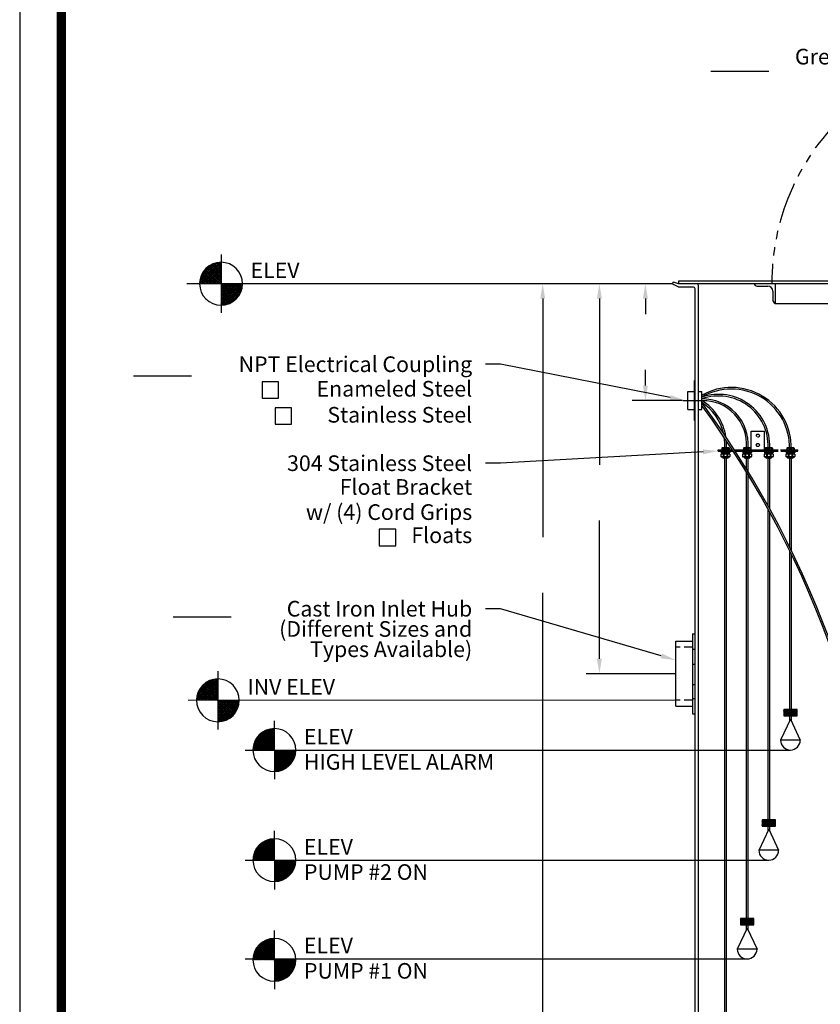
# Model space of a CAD drawing. Extents: x 254 to 550, y 144 to 528.
# Drawn here: x 254 to 374, y 225 to 373 of the extents above; entities that cross this region are included whole.
import ezdxf
from ezdxf.enums import TextEntityAlignment as Align

# ---------------------------------------------------------------- set-up
doc = ezdxf.new("R2010")
doc.units = 0
doc.header["$LTSCALE"] = 5
doc.header["$MEASUREMENT"] = 0
for name, pattern in [('CENTER', [2, 1.25, -0.25, 0.25, -0.25]), ('HIDDEN', [0.375, 0.25, -0.125]), ('PHANTOM', [2.5, 1.25, -0.25, 0.25, -0.25, 0.25, -0.25])]:
    doc.linetypes.add(name, pattern=pattern)
doc.layers.get('0').update_dxf_attribs({"linetype": 'CONTINUOUS'})
for name, color, linetype in [('BORDER', 5, 'CONTINUOUS'), ('CENTER', 3, 'CENTER'), ('DIM', 6, 'CONTINUOUS'), ('ELEV', 3, 'CONTINUOUS'), ('HATCH', 4, 'CONTINUOUS'), ('HIDDEN', 1, 'HIDDEN'), ('LIMITS', 7, 'CONTINUOUS'), ('OBJECT', 2, 'CONTINUOUS')]:
    doc.layers.add(name, color=color, linetype=linetype)
doc.styles.add('ROMAND', font='romand', dxfattribs={"height": 2.35})
doc.styles.add('ROMANS', font='romans', dxfattribs={"height": 1.5})

# ---------------------------------------------------------------- blocks, each defined once
blk = doc.blocks.new('*X2')
at = {"color": 0}
for p, q in [((164.177907, 97.267928), (165.040122, 98.130143)), ((164.177907, 97.356316), (164.951734, 98.130143)), ((164.177907, 97.444705), (164.863346, 98.130143)), ((164.177907, 97.533093), (164.774957, 98.130143)), ((164.177907, 97.621481), (164.686569, 98.130143)), ((164.177907, 97.70987), (164.598181, 98.130143)), ((164.177907, 97.798258), (164.509792, 98.130143)), ((164.177907, 97.886646), (164.421404, 98.130143)), ((164.177907, 97.975035), (164.333016, 98.130143)), ((164.177907, 98.063423), (164.244627, 98.130143)), ((165.054364, 97.193864), (164.177907, 98.07032)), ((164.965975, 97.193864), (164.177907, 97.981932)), ((164.877587, 97.193864), (164.177907, 97.893544)), ((164.789199, 97.193864), (164.177907, 97.805155)), ((164.70081, 97.193864), (164.177907, 97.716767)), ((164.192231, 97.193864), (165.128511, 98.130143)), ((165.142752, 97.193864), (164.206473, 98.130143)), ((164.28062, 97.193864), (165.216899, 98.130143)), ((165.23114, 97.193864), (164.294861, 98.130143)), ((164.369008, 97.193864), (165.305287, 98.130143)), ((165.319529, 97.193864), (164.383249, 98.130143)), ((164.457396, 97.193864), (165.393676, 98.130143)), ((165.407917, 97.193864), (164.471638, 98.130143)), ((164.545785, 97.193864), (165.482064, 98.130143)), ((165.496305, 97.193864), (164.560026, 98.130143)), ((164.634173, 97.193864), (165.570452, 98.130143)), ((165.584694, 97.193864), (164.648414, 98.130143)), ((164.722561, 97.193864), (165.658841, 98.130143)), ((165.673082, 97.193864), (164.736803, 98.130143)), ((164.81095, 97.193864), (165.747229, 98.130143)), ((165.76147, 97.193864), (164.825191, 98.130143)), ((164.899338, 97.193864), (165.835617, 98.130143)), ((165.849859, 97.193864), (164.913579, 98.130143)), ((164.987727, 97.193864), (165.924006, 98.130143)), ((165.938247, 97.193864), (165.001968, 98.130143)), ((165.076115, 97.193864), (166.012394, 98.130143)), ((166.026635, 97.193864), (165.090356, 98.130143)), ((165.164503, 97.193864), (166.100783, 98.130143)), ((166.115024, 97.193864), (165.178744, 98.130143)), ((165.252892, 97.193864), (166.177907, 98.118879)), ((166.177907, 97.219369), (165.267133, 98.130143)), ((165.34128, 97.193864), (166.177907, 98.030491)), ((166.177907, 97.307757), (165.355521, 98.130143)), ((165.429668, 97.193864), (166.177907, 97.942103)), ((166.177907, 97.396146), (165.443909, 98.130143)), ((165.518057, 97.193864), (166.177907, 97.853714)), ((166.177907, 97.484534), (165.532298, 98.130143)), ((165.606445, 97.193864), (166.177907, 97.765326)), ((166.177907, 97.572922), (165.620686, 98.130143)), ((165.694833, 97.193864), (166.177907, 97.676938)), ((166.177907, 97.661311), (165.709075, 98.130143)), ((166.177907, 97.749699), (165.797463, 98.130143)), ((166.177907, 97.838087), (165.885851, 98.130143)), ((166.177907, 97.926476), (165.97424, 98.130143)), ((166.177907, 98.014864), (166.062628, 98.130143)), ((166.177907, 98.103252), (166.151016, 98.130143)), ((164.612422, 97.193864), (164.177907, 97.628379)), ((164.524033, 97.193864), (164.177907, 97.53999)), ((164.435645, 97.193864), (164.177907, 97.451602)), ((164.347257, 97.193864), (164.177907, 97.363214)), ((164.258868, 97.193864), (164.177907, 97.274825)), ((165.783222, 97.193864), (166.177907, 97.588549)), ((165.87161, 97.193864), (166.177907, 97.500161)), ((165.959998, 97.193864), (166.177907, 97.411773)), ((166.048387, 97.193864), (166.177907, 97.323384)), ((166.136775, 97.193864), (166.177907, 97.234996))]:
    blk.add_line(p, q, dxfattribs=at)
blk = doc.blocks.new('*X3')
at = {"color": 0}
for p, q in [((113.244857, 72.762994), (115.254532, 74.772669)), ((113.244857, 72.939771), (115.077756, 74.772669)), ((113.244857, 73.116547), (114.900979, 74.772669)), ((113.244857, 73.293324), (114.724202, 74.772669)), ((113.244857, 73.470101), (114.547426, 74.772669)), ((113.244857, 73.646878), (114.370649, 74.772669)), ((113.244857, 73.823654), (114.193872, 74.772669)), ((113.244857, 74.000431), (114.017096, 74.772669)), ((113.244857, 74.177208), (113.840319, 74.772669)), ((113.244857, 74.353984), (113.663542, 74.772669)), ((113.244857, 74.530761), (113.486765, 74.772669)), ((113.244857, 74.707538), (113.309989, 74.772669)), ((114.648834, 73.264794), (113.244857, 74.66877)), ((114.554597, 73.182254), (113.244857, 74.491993)), ((114.454916, 73.105157), (113.244857, 74.315216)), ((114.349663, 73.033634), (113.244857, 74.13844)), ((114.238635, 72.967885), (113.244857, 73.961663)), ((114.737693, 73.352711), (113.317735, 74.772669)), ((113.375131, 72.716491), (115.301035, 74.642395)), ((114.821179, 73.446001), (113.494511, 74.772669)), ((113.574294, 72.738877), (115.278649, 74.443233)), ((114.899238, 73.544719), (113.671288, 74.772669)), ((113.801058, 72.788865), (115.228661, 74.216468)), ((114.971752, 73.648982), (113.848065, 74.772669)), ((115.038532, 73.758978), (114.024841, 74.772669)), ((114.076757, 72.887787), (115.12974, 73.94077)), ((115.099309, 73.874979), (114.201618, 74.772669)), ((115.153711, 73.997353), (114.378395, 74.772669)), ((115.20124, 74.126601), (114.555172, 74.772669)), ((115.241223, 74.263394), (114.731948, 74.772669)), ((115.272745, 74.408649), (114.908725, 74.772669)), ((115.294527, 74.563644), (115.085502, 74.772669)), ((115.304721, 74.730227), (115.262278, 74.772669)), ((114.121546, 72.908197), (113.244857, 73.784886)), ((113.998006, 72.854961), (113.244857, 73.60811)), ((113.867489, 72.808702), (113.244857, 73.431333)), ((113.729285, 72.770129), (113.244857, 73.254556)), ((113.582426, 72.740211), (113.244857, 73.07778)), ((114.520614, 73.154867), (114.862659, 73.496913)), ((113.425552, 72.720308), (113.244857, 72.901003)), ((113.256681, 72.712403), (113.244857, 72.724226))]:
    blk.add_line(p, q, dxfattribs=at)
blk = doc.blocks.new('*X4')
at = {"color": 0}
for p, q in [((111.188668, 74.772669), (113.244857, 76.828858)), ((111.192487, 74.953265), (113.064262, 76.825039)), ((111.221021, 75.158575), (112.858952, 76.796506)), ((111.280853, 75.395184), (112.622343, 76.736674)), ((113.244857, 76.082983), (112.598789, 76.729052)), ((113.244857, 76.25976), (112.735582, 76.769035)), ((113.244857, 76.436537), (112.880837, 76.800557)), ((113.244857, 76.613313), (113.035832, 76.822339)), ((113.244857, 76.79009), (113.202415, 76.832532)), ((111.365445, 74.772669), (113.244857, 76.652081)), ((111.401183, 75.692291), (112.325236, 76.616343)), ((112.433851, 74.772669), (111.440074, 75.766447)), ((112.610628, 74.772669), (111.505822, 75.877475)), ((111.542222, 74.772669), (113.244857, 76.475305)), ((112.787405, 74.772669), (111.577346, 75.982728)), ((112.964181, 74.772669), (111.654442, 76.082409)), ((111.718998, 74.772669), (113.244857, 76.298528)), ((113.140958, 74.772669), (111.736982, 76.176645)), ((113.244857, 74.845547), (111.824899, 76.265505)), ((111.895775, 74.772669), (113.244857, 76.121751)), ((113.244857, 75.022323), (111.918189, 76.348991)), ((113.244857, 75.1991), (112.016907, 76.42705)), ((112.072552, 74.772669), (113.244857, 75.944975)), ((113.244857, 75.375877), (112.12117, 76.499564)), ((113.244857, 75.552653), (112.231167, 76.566344)), ((112.249329, 74.772669), (113.244857, 75.768198)), ((113.244857, 75.72943), (112.347167, 76.627121)), ((113.244857, 75.906207), (112.469541, 76.681523)), ((111.373191, 74.772669), (111.192496, 74.953364)), ((111.549968, 74.772669), (111.212399, 75.110238)), ((111.726744, 74.772669), (111.242317, 75.257097)), ((111.903521, 74.772669), (111.28089, 75.3953)), ((112.080298, 74.772669), (111.327149, 75.525818)), ((112.257074, 74.772669), (111.380386, 75.649358)), ((112.426105, 74.772669), (113.244857, 75.591421)), ((112.602882, 74.772669), (113.244857, 75.414644)), ((112.779659, 74.772669), (113.244857, 75.237868)), ((112.956435, 74.772669), (113.244857, 75.061091)), ((113.133212, 74.772669), (113.244857, 74.884314)), ((111.196414, 74.772669), (111.184591, 74.784493))]:
    blk.add_line(p, q, dxfattribs=at)
blk = doc.blocks.new('*X1')
at = {"color": 0}
for p, q in [((109.451993, 92.083683), (112.177812, 94.809502)), ((109.456472, 92.220744), (112.040751, 94.805023)), ((109.468674, 92.365529), (111.895966, 94.792821)), ((109.490214, 92.519651), (111.741844, 94.771281)), ((109.523486, 92.685505), (111.57599, 94.738009)), ((109.563409, 92.062516), (112.198979, 94.698086)), ((112.198979, 93.966842), (111.458045, 94.707776)), ((112.198979, 94.099425), (111.563365, 94.735038)), ((112.198979, 94.232007), (111.672353, 94.758633)), ((112.198979, 94.36459), (111.78531, 94.778259)), ((112.198979, 94.497172), (111.902602, 94.793549)), ((112.198979, 94.629755), (112.024685, 94.804049)), ((112.198979, 94.762337), (112.152132, 94.809184)), ((109.572327, 92.86693), (111.394566, 94.689168)), ((109.64366, 93.070845), (111.19065, 94.617835)), ((109.695992, 92.062516), (112.198979, 94.565503)), ((109.752816, 93.312584), (110.948911, 94.508679)), ((109.828574, 92.062516), (112.198979, 94.432921)), ((111.319072, 92.062516), (109.867034, 93.514554)), ((111.451654, 92.062516), (109.919125, 93.595045)), ((109.955576, 93.647926), (110.613569, 94.305919)), ((109.961157, 92.062516), (112.198979, 94.300338)), ((111.584237, 92.062516), (109.973611, 93.673142)), ((111.716819, 92.062516), (110.030447, 93.748888)), ((111.849402, 92.062516), (110.0896, 93.822318)), ((110.093739, 92.062516), (112.198979, 94.167756)), ((111.981984, 92.062516), (110.151044, 93.893457)), ((112.114567, 92.062516), (110.214761, 93.962322)), ((110.226322, 92.062516), (112.198979, 94.035173)), ((112.198979, 92.110687), (110.280743, 94.028922)), ((112.198979, 92.243269), (110.348989, 94.093259)), ((110.358904, 92.062516), (112.198979, 93.902591)), ((112.198979, 92.375852), (110.419505, 94.155326)), ((110.491487, 92.062516), (112.198979, 93.770008)), ((112.198979, 92.508434), (110.492306, 94.215107)), ((112.198979, 92.641017), (110.567416, 94.27258)), ((110.624069, 92.062516), (112.198979, 93.637426)), ((112.198979, 92.773599), (110.644866, 94.327712)), ((112.198979, 92.906182), (110.724698, 94.380463)), ((110.756652, 92.062516), (112.198979, 93.504843)), ((112.198979, 93.038764), (110.806963, 94.43078)), ((112.198979, 93.171347), (110.891725, 94.478601)), ((112.198979, 93.303929), (110.979057, 94.523851)), ((112.198979, 93.436512), (111.06905, 94.566441)), ((112.198979, 93.569095), (111.161808, 94.606265)), ((112.198979, 93.701677), (111.257458, 94.643198)), ((112.198979, 93.83426), (111.356145, 94.677093)), ((109.595499, 92.062516), (109.455482, 92.202533)), ((109.728081, 92.062516), (109.464578, 92.326019)), ((109.860664, 92.062516), (109.478609, 92.444571)), ((109.993246, 92.062516), (109.497089, 92.558673)), ((110.125829, 92.062516), (109.519631, 92.668714)), ((110.258412, 92.062516), (109.545918, 92.77501)), ((110.390994, 92.062516), (109.575688, 92.877822)), ((110.523577, 92.062516), (109.608723, 92.977369)), ((110.656159, 92.062516), (109.644842, 93.073834)), ((110.788742, 92.062516), (109.683889, 93.167369)), ((110.921324, 92.062516), (109.725734, 93.258107)), ((111.053907, 92.062516), (109.770266, 93.346157)), ((111.186489, 92.062516), (109.817392, 93.431613)), ((110.889234, 92.062516), (112.198979, 93.372261)), ((111.021817, 92.062516), (112.198979, 93.239678)), ((111.154399, 92.062516), (112.198979, 93.107096)), ((111.286982, 92.062516), (112.198979, 92.974513)), ((111.419564, 92.062516), (112.198979, 92.841931)), ((111.552147, 92.062516), (112.198979, 92.709348)), ((111.684729, 92.062516), (112.198979, 92.576766)), ((111.817312, 92.062516), (112.198979, 92.444183)), ((111.949894, 92.062516), (112.198979, 92.311601)), ((112.082477, 92.062516), (112.198979, 92.179018)), ((109.462916, 92.062516), (109.451933, 92.073499))]:
    blk.add_line(p, q, dxfattribs=at)
blk = doc.blocks.new('*X0')
at = {"color": 0}
for p, q in [((112.198979, 89.394785), (114.86671, 92.062516)), ((112.198979, 89.527368), (114.734127, 92.062516)), ((112.198979, 89.65995), (114.601545, 92.062516)), ((112.198979, 89.792533), (114.468962, 92.062516)), ((112.198979, 89.925115), (114.33638, 92.062516)), ((112.198979, 90.057698), (114.203797, 92.062516)), ((112.198979, 90.19028), (114.071215, 92.062516)), ((112.198979, 90.322863), (113.938632, 92.062516)), ((112.198979, 90.455445), (113.80605, 92.062516)), ((112.198979, 90.588028), (113.673467, 92.062516)), ((112.198979, 90.72061), (113.540885, 92.062516)), ((112.198979, 90.853193), (113.408302, 92.062516)), ((112.198979, 90.985775), (113.27572, 92.062516)), ((112.198979, 91.118358), (113.143137, 92.062516)), ((112.198979, 91.25094), (113.010555, 92.062516)), ((112.198979, 91.383523), (112.877972, 92.062516)), ((112.198979, 91.516105), (112.74539, 92.062516)), ((112.198979, 91.648688), (112.612807, 92.062516)), ((112.198979, 91.78127), (112.480225, 92.062516)), ((112.198979, 91.913853), (112.347642, 92.062516)), ((112.198979, 92.046436), (112.21506, 92.062516)), ((114.098784, 90.078299), (112.198979, 91.978104)), ((114.029919, 90.014581), (112.198979, 91.845522)), ((113.95878, 89.953138), (112.198979, 91.712939)), ((113.885351, 89.893985), (112.198979, 91.580357)), ((113.809605, 89.837148), (112.198979, 91.447774)), ((113.731508, 89.782662), (112.198979, 91.315192)), ((113.651016, 89.730572), (112.198979, 91.182609)), ((113.568075, 89.68093), (112.198979, 91.050027)), ((113.482619, 89.633803), (112.198979, 90.917444)), ((114.165385, 90.144281), (112.247149, 92.062516)), ((112.252751, 89.315975), (114.94552, 92.008744)), ((114.229722, 90.212526), (112.379732, 92.062516)), ((112.391567, 89.322208), (114.939287, 91.869928)), ((114.291788, 90.283042), (112.512314, 92.062516)), ((112.538445, 89.336504), (114.924991, 91.72305)), ((114.35157, 90.355844), (112.644897, 92.062516)), ((112.695154, 89.36063), (114.900865, 91.566341)), ((114.409042, 90.430953), (112.777479, 92.062516)), ((112.864354, 89.397248), (114.864247, 91.397141)), ((114.464175, 90.508403), (112.910062, 92.062516)), ((114.516925, 90.588236), (113.042644, 92.062516)), ((113.050418, 89.45073), (114.810765, 91.211077)), ((114.567242, 90.670501), (113.175227, 92.062516)), ((113.26154, 89.529269), (114.732226, 90.999955)), ((114.615064, 90.755262), (113.30781, 92.062516)), ((114.660314, 90.842594), (113.440392, 92.062516)), ((114.702904, 90.932587), (113.572975, 92.062516)), ((114.742727, 91.025346), (113.705557, 92.062516)), ((114.77966, 91.120995), (113.83814, 92.062516)), ((114.813555, 91.219683), (113.970722, 92.062516)), ((114.844238, 91.321583), (114.103305, 92.062516)), ((114.871501, 91.426903), (114.235887, 92.062516)), ((114.895095, 91.535891), (114.36847, 92.062516)), ((114.914721, 91.648847), (114.501052, 92.062516)), ((114.930012, 91.766139), (114.633635, 92.062516)), ((114.940511, 91.888222), (114.766217, 92.062516)), ((114.945647, 92.015669), (114.8988, 92.062516)), ((113.394569, 89.589271), (112.198979, 90.784862)), ((113.303832, 89.547426), (112.198979, 90.652279)), ((113.210296, 89.508379), (112.198979, 90.519697)), ((113.113832, 89.472261), (112.198979, 90.387114)), ((113.014285, 89.439225), (112.198979, 90.254532)), ((112.911472, 89.409455), (112.198979, 90.121949)), ((112.805177, 89.383169), (112.198979, 89.989366)), ((112.695136, 89.360627), (112.198979, 89.856784)), ((112.581034, 89.342146), (112.198979, 89.724201)), ((113.517314, 89.65246), (114.609035, 90.744181)), ((113.914036, 89.9166), (114.344895, 90.347459)), ((112.462482, 89.328116), (112.198979, 89.591619)), ((112.338996, 89.319019), (112.198979, 89.459036)), ((112.209962, 89.315471), (112.198979, 89.326454))]:
    blk.add_line(p, q, dxfattribs=at)

msp = doc.modelspace()

# ---------------------------------------------------------------- linework, layer by layer
at = {"layer": 'BORDER', "color": 5, "const_width": 1.39292}
msp.add_lwpolyline([(260.41111, 188.98158), (260.41111, 518.16386, -0.414214), (263.5382, 521.29096), (540.77075, 521.29096, -0.414214), (543.89784, 518.16386), (543.89784, 188.98158)], format="xyb", dxfattribs=at)
at = {"layer": 'BORDER', "color": 5, "const_width": 0.78177}
msp.add_lwpolyline([(260.41111, 188.98158), (260.41111, 518.16386)], dxfattribs=at)
at = {"layer": 'CENTER'}
for p, q in [((353.72937, 315.90394), (357.35437, 315.90394)), ((352.6716, 274.84558), (348.10842, 274.84558))]:
    msp.add_line(p, q, dxfattribs=at)
at = {"layer": 'DIM'}
for p, q in [((357.95057, 365.40356), (366.65057, 365.40356)), ((332.70097, 331.20533), (332.70097, 295.3562)), ((341.21474, 331.20533), (341.21474, 306.24045)), ((348.1271, 331.20533), (348.1271, 328.85963)), ((326.36274, 321.35577), (324.11274, 321.35577)), ((351.86201, 316.33833), (326.36274, 321.35577)), ((348.1271, 318.15394), (348.1271, 320.49963)), ((271.24741, 319.58855), (279.94741, 319.58855)), ((353.66687, 315.90394), (346.1271, 315.90394)), ((356.78199, 308.18338), (326.36274, 306.48139)), ((326.36274, 306.48139), (324.11274, 306.48139)), ((341.21474, 277.09558), (341.21474, 297.88045)), ((332.70097, 204.2003), (332.70097, 286.9962)), ((326.36274, 284.60865), (324.11274, 284.60865)), ((350.51266, 277.52087), (326.36274, 284.60865)), ((277.21239, 283.36861), (285.91239, 283.36861)), ((348.04592, 274.84558), (339.21474, 274.84558))]:
    msp.add_line(p, q, dxfattribs=at)
for points in [[(293.02483, 316.23209), (293.02483, 318.70212), (290.5548, 318.70212), (290.5548, 316.23209)], [(294.98095, 312.32262), (294.98095, 314.79265), (292.51092, 314.79265), (292.51092, 312.32262)], [(310.62986, 294.07854), (310.62986, 296.54857), (308.15983, 296.54857), (308.15983, 294.07854)]]:
    msp.add_lwpolyline(points, close=True, dxfattribs=at)
for points in [[(332.32597, 331.20533), (333.07597, 331.20533), (332.70097, 333.45533)], [(340.83974, 331.20533), (341.58974, 331.20533), (341.21474, 333.45533)], [(347.7521, 331.20533), (348.5021, 331.20533), (348.1271, 333.45533)], [(347.7521, 318.15394), (348.5021, 318.15394), (348.1271, 315.90394)], [(351.93441, 316.70628), (351.78961, 315.97039), (354.06968, 315.90394)], [(356.76104, 308.5578), (356.80294, 307.80897), (359.02847, 308.30908)], [(340.83974, 277.09558), (341.58974, 277.09558), (341.21474, 274.84558)], [(350.61826, 277.88069), (350.40705, 277.16104), (352.6716, 276.88724)]]:
    msp.add_solid(points, dxfattribs=at)
at = {"layer": 'ELEV'}
for p, q in [((284.38965, 337.84642), (284.38965, 329.06423)), ((352.19841, 333.45533), (279.26839, 333.45533)), ((283.91647, 275.23668), (283.91647, 266.45449)), ((352.6716, 270.84558), (279.44794, 270.8043))]:
    msp.add_line(p, q, dxfattribs=at)
at = {"layer": 'ELEV', "color": 3}
for p, q in [((284.38965, 333.45533), (284.38965, 336.67455)), ((284.38965, 333.45533), (284.38965, 330.23611)), ((283.91647, 270.84558), (283.91647, 274.0648)), ((283.91647, 270.84558), (283.91647, 267.62636)), ((292.4085, 263.37782), (292.4085, 267.76892)), ((288.0174, 263.37782), (369.90347, 263.37782)), ((292.4085, 263.37782), (292.4085, 258.98673)), ((292.4085, 246.82451), (292.4085, 251.21561)), ((288.0174, 246.82451), (366.65347, 246.82451)), ((292.4085, 246.82451), (292.4085, 242.43342)), ((292.40027, 231.84219), (292.40027, 236.23329)), ((288.0174, 231.9748), (363.40347, 231.9748)), ((292.40027, 231.84219), (292.40027, 227.4511))]:
    msp.add_line(p, q, dxfattribs=at)
for centre, start, end in [((284.38965, 333.45533), 90, 180), ((284.38965, 333.45533), 0, 90), ((284.38965, 333.45533), 180, 270), ((284.38965, 333.45533), 270, 0), ((283.91647, 270.84558), 90, 180), ((283.91647, 270.84558), 0, 90), ((283.91647, 270.84558), 180, 270), ((283.91647, 270.84558), 270, 0), ((292.4085, 263.37782), 90, 180), ((292.4085, 263.37782), 0, 90), ((292.4085, 263.37782), 180, 270), ((292.4085, 263.37782), 270, 0), ((292.4085, 246.82451), 90, 180), ((292.4085, 246.82451), 0, 90), ((292.4085, 246.82451), 180, 270), ((292.4085, 246.82451), 270, 0), ((292.40027, 231.84219), 90, 180), ((292.40027, 231.84219), 0, 90), ((292.40027, 231.84219), 180, 270), ((292.40027, 231.84219), 270, 0)]:
    msp.add_arc(centre, 3.21922, start, end, dxfattribs=at)
at = {"layer": 'HIDDEN'}
for p, q in [((355.22114, 278.84558), (352.6716, 278.84558)), ((355.22114, 270.84558), (352.6716, 270.84558))]:
    msp.add_line(p, q, dxfattribs=at)
at = {"layer": 'LIMITS', "color": 7}
msp.add_line((254.15692, 527.54514), (254.15692, 144.49266), dxfattribs=at)
at = {"layer": 'OBJECT', "color": 2}
for p, q in [((353.07922, 333.45533), (352.32922, 333.68312)), ((353.02805, 332.97981), (352.32922, 333.31416)), ((353.07922, 333.83033), (353.07922, 333.45533)), ((355.32922, 332.95533), (353.13595, 332.95533)), ((364.02847, 311.30908), (366.02847, 311.30908)), ((364.02847, 308.49658), (364.02847, 311.30908)), ((366.02847, 308.49658), (366.02847, 311.30908)), ((359.47847, 307.85908), (359.47847, 307.47408)), ((359.50347, 308.30908), (359.50347, 308.08408)), ((359.50347, 308.08408), (359.52847, 308.05908)), ((359.59347, 308.71658), (359.64347, 308.76658)), ((359.59347, 308.71658), (359.59347, 308.49658)), ((359.72847, 308.76658), (359.72847, 308.80908)), ((359.72847, 308.05908), (359.72847, 307.85908)), ((359.73847, 308.71658), (359.73847, 308.54658)), ((359.82847, 308.30908), (359.82847, 308.05908)), ((359.82847, 307.85908), (359.82847, 307.47408)), ((359.92847, 308.30908), (359.92847, 308.05908)), ((359.92847, 307.85908), (359.92847, 307.47408)), ((359.97347, 308.71658), (359.97347, 308.54658)), ((360.33347, 308.71658), (360.33347, 308.54658)), ((360.37847, 308.30908), (360.37847, 308.05908)), ((360.37847, 307.85908), (360.37847, 307.47408)), ((360.47847, 308.30908), (360.47847, 308.05908)), ((360.47847, 307.85908), (360.47847, 307.47408)), ((360.56847, 308.71658), (360.56847, 308.54658)), ((360.57847, 308.76658), (360.57847, 308.80908)), ((360.57847, 308.05908), (360.57847, 307.85908)), ((360.66347, 308.76658), (360.71347, 308.71658)), ((360.71347, 308.71658), (360.71347, 308.49658)), ((360.80347, 308.08408), (360.77847, 308.05908)), ((360.80347, 308.30908), (360.80347, 308.08408)), ((360.82847, 307.85908), (360.82847, 307.47408)), ((362.72847, 307.85908), (362.72847, 307.47408)), ((362.75347, 308.30908), (362.75347, 308.08408)), ((362.75347, 308.08408), (362.77847, 308.05908)), ((362.84347, 308.71658), (362.89347, 308.76658)), ((362.84347, 308.71658), (362.84347, 308.49658)), ((362.97847, 308.76658), (362.97847, 308.80908)), ((362.97847, 308.05908), (362.97847, 307.85908)), ((362.98847, 308.71658), (362.98847, 308.54658)), ((363.07847, 308.30908), (363.07847, 308.05908)), ((363.07847, 307.85908), (363.07847, 307.47408)), ((363.17847, 308.30908), (363.17847, 308.05908)), ((363.17847, 307.85908), (363.17847, 307.47408)), ((363.22347, 308.71658), (363.22347, 308.54658)), ((363.58347, 308.71658), (363.58347, 308.54658)), ((363.62847, 308.30908), (363.62847, 308.05908)), ((363.62847, 307.85908), (363.62847, 307.47408)), ((363.72847, 308.30908), (363.72847, 308.05908)), ((363.72847, 307.85908), (363.72847, 307.47408)), ((363.81847, 308.71658), (363.81847, 308.54658)), ((363.82847, 308.76658), (363.82847, 308.80908)), ((363.82847, 308.05908), (363.82847, 307.85908)), ((363.91347, 308.76658), (363.96347, 308.71658)), ((363.96347, 308.71658), (363.96347, 308.49658)), ((364.05347, 308.08408), (364.02847, 308.05908)), ((364.05347, 308.30908), (364.05347, 308.08408)), ((364.07847, 307.85908), (364.07847, 307.47408)), ((365.97847, 307.85908), (365.97847, 307.47408)), ((366.00347, 308.30908), (366.00347, 308.08408)), ((366.00347, 308.08408), (366.02847, 308.05908)), ((366.09347, 308.71658), (366.14347, 308.76658)), ((366.09347, 308.71658), (366.09347, 308.49658)), ((366.22847, 308.76658), (366.22847, 308.80908)), ((366.22847, 308.05908), (366.22847, 307.85908)), ((366.23847, 308.71658), (366.23847, 308.54658)), ((366.32847, 308.30908), (366.32847, 308.05908)), ((366.32847, 307.85908), (366.32847, 307.47408)), ((366.42847, 308.30908), (366.42847, 308.05908)), ((366.42847, 307.85908), (366.42847, 307.47408)), ((366.47347, 308.71658), (366.47347, 308.54658)), ((366.83347, 308.71658), (366.83347, 308.54658)), ((366.87847, 308.30908), (366.87847, 308.05908)), ((366.87847, 307.85908), (366.87847, 307.47408)), ((366.97847, 308.30908), (366.97847, 308.05908)), ((366.97847, 307.85908), (366.97847, 307.47408)), ((367.06847, 308.71658), (367.06847, 308.54658)), ((367.07847, 308.76658), (367.07847, 308.80908)), ((367.07847, 308.05908), (367.07847, 307.85908)), ((367.16347, 308.76658), (367.21347, 308.71658)), ((367.21347, 308.71658), (367.21347, 308.49658)), ((367.30347, 308.08408), (367.27847, 308.05908)), ((367.30347, 308.30908), (367.30347, 308.08408)), ((367.32847, 307.85908), (367.32847, 307.47408)), ((369.22847, 307.85908, -20), (369.22847, 307.47408, -20)), ((369.25347, 308.30908, -20), (369.25347, 308.08408, -20)), ((369.25347, 308.08408, -20), (369.27847, 308.05908, -20)), ((369.34347, 308.71658, -20), (369.39347, 308.76658, -20)), ((369.34347, 308.71658, -20), (369.34347, 308.49658, -20)), ((369.47847, 308.76658, -20), (369.47847, 308.80908, -20)), ((369.47847, 308.05908, -20), (369.47847, 307.85908, -20)), ((369.48847, 308.71658, -20), (369.48847, 308.54658, -20)), ((369.57847, 308.30908, -20), (369.57847, 308.05908, -20)), ((369.57847, 307.85908, -20), (369.57847, 307.47408, -20)), ((369.67847, 308.30908, -20), (369.67847, 308.05908, -20)), ((369.67847, 307.85908, -20), (369.67847, 307.47408, -20)), ((369.72347, 308.71658, -20), (369.72347, 308.54658, -20)), ((370.08347, 308.71658, -20), (370.08347, 308.54658, -20)), ((370.12847, 308.30908, -20), (370.12847, 308.05908, -20)), ((370.12847, 307.85908, -20), (370.12847, 307.47408, -20)), ((370.22847, 308.30908, -20), (370.22847, 308.05908, -20)), ((370.22847, 307.85908, -20), (370.22847, 307.47408, -20)), ((370.31847, 308.71658, -20), (370.31847, 308.54658, -20)), ((370.32847, 308.76658, -20), (370.32847, 308.80908, -20)), ((370.32847, 308.05908, -20), (370.32847, 307.85908, -20)), ((370.41347, 308.76658, -20), (370.46347, 308.71658, -20)), ((370.46347, 308.71658, -20), (370.46347, 308.49658, -20)), ((370.55347, 308.08408, -20), (370.52847, 308.05908, -20)), ((370.55347, 308.30908, -20), (370.55347, 308.08408, -20)), ((370.57847, 307.85908, -20), (370.57847, 307.47408, -20)), ((359.47847, 307.47408), (359.52847, 307.42408)), ((359.69097, 307.42408), (359.69097, 307.40708)), ((360.61597, 307.42408), (360.61597, 307.40708)), ((360.82847, 307.47408), (360.77847, 307.42408)), ((362.72847, 307.47408), (362.77847, 307.42408)), ((362.94097, 307.42408), (362.94097, 307.40708)), ((363.27847, 307.25708), (363.52847, 307.25708)), ((363.86597, 307.42408), (363.86597, 307.40708)), ((364.07847, 307.47408), (364.02847, 307.42408)), ((365.97847, 307.47408), (366.02847, 307.42408)), ((366.19097, 307.42408), (366.19097, 307.40708)), ((366.52847, 307.25708), (366.77847, 307.25708)), ((367.11597, 307.42408), (367.11597, 307.40708)), ((367.32847, 307.47408), (367.27847, 307.42408)), ((369.22847, 307.47408, -20), (369.27847, 307.42408, -20)), ((369.44097, 307.42408, -20), (369.44097, 307.40708, -20)), ((369.77847, 307.25708, -20), (370.02847, 307.25708, -20)), ((370.36597, 307.42408, -20), (370.36597, 307.40708, -20)), ((370.57847, 307.47408, -20), (370.52847, 307.42408, -20))]:
    msp.add_line(p, q, dxfattribs=at)
at = {"layer": 'OBJECT'}
for p, q in [((391.71477, 333.83033), (353.07922, 333.83033)), ((391.51811, 333.45533), (353.07922, 333.45533)), ((356.07922, 202.4503), (356.07922, 333.20533)), ((355.57922, 202.2003), (355.57922, 332.70533)), ((355.50452, 312.90394), (355.50452, 318.90394)), ((355.50452, 318.90394), (355.57922, 318.90394)), ((354.47937, 314.52894), (354.47937, 317.27894)), ((354.47937, 317.27894), (355.50452, 317.27894)), ((356.07922, 317.27894), (356.60437, 317.27894)), ((356.60437, 314.52894), (356.60437, 317.27894)), ((354.47937, 314.52894), (355.50452, 314.52894)), ((356.07922, 314.52894), (356.60437, 314.52894)), ((355.50452, 312.90394), (355.57922, 312.90394)), ((359.02847, 308.30908), (359.02847, 308.49658)), ((359.02847, 308.49658), (361.19549, 308.49658)), ((359.02847, 308.30908), (361.31679, 308.30908)), ((361.49329, 308.49658), (368.04784, 308.49658)), ((361.6143, 308.30908), (368.08542, 308.30908)), ((368.43031, 308.49658), (371.02847, 308.49658)), ((368.46785, 308.30908), (371.02847, 308.30908)), ((371.02847, 308.30908), (371.02847, 308.49658)), ((360.02847, 307.25708), (360.02847, 220.72232)), ((360.27847, 307.25708), (360.27847, 220.72232)), ((363.27847, 307.25708), (363.27847, 305.66451)), ((363.52847, 307.25708), (363.52847, 305.25615)), ((366.52847, 307.25708), (366.52847, 300.10426)), ((366.77847, 307.25708), (366.77847, 299.65218)), ((369.77847, 307.25708), (369.77847, 293.90663)), ((370.02847, 307.25708), (370.02847, 293.39833)), ((363.27847, 305.18589), (363.27847, 236.36264)), ((363.52847, 304.77495), (363.52847, 236.36264)), ((366.52847, 299.58787), (366.52847, 251.21235)), ((366.77847, 299.13246), (366.77847, 251.21235)), ((369.77847, 293.3404), (369.77847, 267.76567)), ((370.02847, 292.82758), (370.02847, 267.76567)), ((352.6716, 269.97058), (352.6716, 279.72058)), ((352.6716, 279.72058), (355.22114, 279.72058)), ((355.22114, 280.85544), (355.22114, 268.83572)), ((355.22114, 280.85544), (355.57922, 280.85544)), ((355.22114, 278.5451), (355.57922, 278.5451)), ((355.22114, 276.29131), (355.57922, 276.29131)), ((355.22114, 273.23449), (355.57922, 273.23449)), ((355.22114, 271.11751), (355.57922, 271.11751)), ((352.6716, 269.97058), (355.22114, 269.97058)), ((355.22114, 268.83572), (355.57922, 268.83572))]:
    msp.add_line(p, q, dxfattribs=at)
at = {"layer": 'OBJECT', "color": 2, "linetype": 'CONTINUOUS'}
for p, q in [((364.91208, 333.10535), (366.50009, 333.10535)), ((367.60008, 333.45533), (367.60008, 330.45533)), ((367.25008, 332.35535), (367.25008, 331.08979)), ((367.60008, 330.45533), (389.94484, 330.45533)), ((364.77847, 310.60595), (364.90347, 310.82244)), ((364.90347, 310.82244), (365.15347, 310.82244)), ((365.15347, 310.82244), (365.27847, 310.60595)), ((364.85518, 310.4731), (364.77847, 310.60595)), ((364.77847, 309.1997), (364.90347, 309.41619)), ((364.90347, 309.41619), (365.15347, 309.41619)), ((365.15347, 310.38946), (364.93885, 310.38946)), ((365.27847, 310.60595), (365.15347, 310.38946)), ((365.15347, 309.41619), (365.27847, 309.1997)), ((360.82847, 307.85908), (359.47847, 307.85908)), ((360.80347, 308.30908), (359.50347, 308.30908)), ((360.77847, 308.05908), (359.52847, 308.05908)), ((359.73847, 308.54658), (359.59347, 308.54658)), ((360.66347, 308.76658), (359.64347, 308.76658)), ((360.57847, 308.80908), (359.72847, 308.80908)), ((360.57847, 308.7867), (359.72847, 308.7867)), ((360.57847, 307.99704), (359.72847, 307.99704)), ((360.57847, 307.91426), (359.72847, 307.91426)), ((359.97347, 308.71658), (359.73847, 308.71658)), ((360.33347, 308.54658), (359.97347, 308.54658)), ((360.56847, 308.71658), (360.33347, 308.71658)), ((360.71347, 308.54658), (360.56847, 308.54658)), ((364.07847, 307.85908), (362.72847, 307.85908)), ((364.05347, 308.30908), (362.75347, 308.30908)), ((364.02847, 308.05908), (362.77847, 308.05908)), ((362.98847, 308.54658), (362.84347, 308.54658)), ((363.91347, 308.76658), (362.89347, 308.76658)), ((363.82847, 308.80908), (362.97847, 308.80908)), ((363.82847, 308.7867), (362.97847, 308.7867)), ((363.82847, 307.99704), (362.97847, 307.99704)), ((363.82847, 307.91426), (362.97847, 307.91426)), ((363.22347, 308.71658), (362.98847, 308.71658)), ((363.58347, 308.54658), (363.22347, 308.54658)), ((363.81847, 308.71658), (363.58347, 308.71658)), ((363.96347, 308.54658), (363.81847, 308.54658)), ((364.90347, 308.98315), (364.77847, 309.1997)), ((365.15347, 308.98315), (364.90347, 308.98315)), ((365.27847, 309.1997), (365.15347, 308.98315)), ((367.32847, 307.85908), (365.97847, 307.85908)), ((367.30347, 308.30908), (366.00347, 308.30908)), ((367.27847, 308.05908), (366.02847, 308.05908)), ((366.23847, 308.54658), (366.09347, 308.54658)), ((367.16347, 308.76658), (366.14347, 308.76658)), ((367.07847, 308.80908), (366.22847, 308.80908)), ((367.07847, 308.7867), (366.22847, 308.7867)), ((367.07847, 307.99704), (366.22847, 307.99704)), ((367.07847, 307.91426), (366.22847, 307.91426)), ((366.47347, 308.71658), (366.23847, 308.71658)), ((366.83347, 308.54658), (366.47347, 308.54658)), ((367.06847, 308.71658), (366.83347, 308.71658)), ((367.21347, 308.54658), (367.06847, 308.54658)), ((370.57847, 307.85908, -20), (369.22847, 307.85908, -20)), ((370.55347, 308.30908, -20), (369.25347, 308.30908, -20)), ((370.52847, 308.05908, -20), (369.27847, 308.05908, -20)), ((369.48847, 308.54658, -20), (369.34347, 308.54658, -20)), ((370.41347, 308.76658, -20), (369.39347, 308.76658, -20)), ((370.32847, 308.80908, -20), (369.47847, 308.80908, -20)), ((370.32847, 308.7867, -20), (369.47847, 308.7867, -20)), ((370.32847, 307.99704, -20), (369.47847, 307.99704, -20)), ((370.32847, 307.91426, -20), (369.47847, 307.91426, -20)), ((369.72347, 308.71658, -20), (369.48847, 308.71658, -20)), ((370.08347, 308.54658, -20), (369.72347, 308.54658, -20)), ((370.31847, 308.71658, -20), (370.08347, 308.71658, -20)), ((370.46347, 308.54658, -20), (370.31847, 308.54658, -20)), ((360.77847, 307.42408), (359.52847, 307.42408)), ((359.92847, 307.47408), (359.82847, 307.47408)), ((360.46597, 307.25708), (359.84097, 307.25708)), ((360.47847, 307.47408), (360.37847, 307.47408)), ((364.02847, 307.42408), (362.77847, 307.42408)), ((363.17847, 307.47408), (363.07847, 307.47408)), ((363.71597, 307.25708), (363.09097, 307.25708)), ((363.72847, 307.47408), (363.62847, 307.47408)), ((367.27847, 307.42408), (366.02847, 307.42408)), ((366.42847, 307.47408), (366.32847, 307.47408)), ((366.96597, 307.25708), (366.34097, 307.25708)), ((366.97847, 307.47408), (366.87847, 307.47408)), ((370.52847, 307.42408, -20), (369.27847, 307.42408, -20)), ((369.67847, 307.47408, -20), (369.57847, 307.47408, -20)), ((370.21597, 307.25708, -20), (369.59097, 307.25708, -20)), ((370.22847, 307.47408, -20), (370.12847, 307.47408, -20)), ((370.90347, 269.44545), (368.90347, 269.44545)), ((368.90347, 269.44545), (368.90347, 268.50917)), ((370.90347, 268.50917), (370.90347, 269.44545)), ((369.90347, 268.03243), (368.40775, 264.84041)), ((368.90347, 268.50917), (370.90347, 268.50917)), ((369.90347, 268.03243), (371.38864, 264.86293)), ((371.38864, 264.86293), (368.4183, 264.86293)), ((367.65347, 252.89214), (365.65347, 252.89214)), ((365.65347, 252.89214), (365.65347, 251.95586)), ((365.65347, 251.95586), (367.65347, 251.95586)), ((367.65347, 251.95586), (367.65347, 252.89214)), ((366.65347, 251.47912), (365.15775, 248.2871)), ((366.65347, 251.47912), (368.13864, 248.30962)), ((368.13864, 248.30962), (365.1683, 248.30962)), ((364.40347, 238.04242), (362.40347, 238.04242)), ((362.40347, 238.04242), (362.40347, 237.10614)), ((362.40347, 237.10614), (364.40347, 237.10614)), ((364.40347, 237.10614), (364.40347, 238.04242)), ((363.40347, 236.6294), (361.90775, 233.43738)), ((363.40347, 236.6294), (364.88864, 233.4599)), ((364.88864, 233.4599), (361.9183, 233.4599))]:
    msp.add_line(p, q, dxfattribs=at)
at = {"layer": 'OBJECT', "linetype": 'PHANTOM'}
msp.add_arc((402.10008, 333.45533), 35, 134.181478, 180, dxfattribs=at)
at = {"layer": 'OBJECT', "color": 2}
for centre, radius, start, end in [((352.38673, 333.49864), 0.19323, 107.312204, 252.687796), ((353.13595, 333.20533), 0.25, 244.431316, 270), ((355.32922, 332.70533), 0.25, 0, 90), ((355.82922, 333.20533), 0.25, 0, 90), ((359.55847, 308.37344), 0.38748, 62.319552, 79.215631), ((360.15347, 308.37344), 0.38748, 62.319552, 117.680448), ((360.74847, 308.37344), 0.38748, 100.784369, 117.680448), ((362.80847, 308.37344), 0.38748, 62.319552, 79.215631), ((363.40347, 308.37344), 0.38748, 62.319552, 117.680448), ((363.99847, 308.37344), 0.38748, 100.784369, 117.680448), ((366.05847, 308.37344), 0.38748, 62.319552, 79.215631), ((366.65347, 308.37344), 0.38748, 62.319552, 117.680448), ((367.24847, 308.37344), 0.38748, 100.784369, 117.680448), ((369.30847, 308.37344, -20), 0.38748, 62.319552, 79.215631), ((369.90347, 308.37344, -20), 0.38748, 62.319552, 117.680448), ((370.49847, 308.37344, -20), 0.38748, 100.784369, 117.680448), ((359.60347, 308.13082), 0.69422, 262.225702, 288.911447), ((359.84097, 307.40708), 0.15, 180, 270), ((360.15347, 308.13082), 0.69422, 251.088553, 288.911447), ((360.46597, 307.40708), 0.15, 270, 0), ((360.70347, 308.13082), 0.69422, 251.088553, 277.774298), ((362.85347, 308.13082), 0.69422, 262.225702, 288.911447), ((363.09097, 307.40708), 0.15, 180, 270), ((363.40347, 308.13082), 0.69422, 251.088553, 288.911447), ((363.71597, 307.40708), 0.15, 270, 0), ((363.95347, 308.13082), 0.69422, 251.088553, 277.774298), ((366.10347, 308.13082), 0.69422, 262.225702, 288.911447), ((366.34097, 307.40708), 0.15, 180, 270), ((366.65347, 308.13082), 0.69422, 251.088553, 288.911447), ((366.96597, 307.40708), 0.15, 270, 0), ((367.20347, 308.13082), 0.69422, 251.088553, 277.774298), ((369.35347, 308.13082, -20), 0.69422, 262.225702, 288.911447), ((369.59097, 307.40708, -20), 0.15, 180, 270), ((369.90347, 308.13082, -20), 0.69422, 251.088553, 288.911447), ((370.21597, 307.40708, -20), 0.15, 270, 0), ((370.45347, 308.13082, -20), 0.69422, 251.088553, 277.774298)]:
    msp.add_arc(centre, radius, start, end, dxfattribs=at)
at = {"layer": 'OBJECT', "color": 2, "linetype": 'CONTINUOUS'}
for centre, radius, start, end in [((364.91204, 333.60533), 0.49998, 197.458835, 270.004889), ((366.49999, 332.35526), 0.75009, 0.006816, 89.992019), ((368.00013, 331.08979), 0.75005, 179.99993, 237.767551), ((369.90347, 264.86299), 1.48517, 180.002355, 359.997645), ((366.65347, 248.30968), 1.48517, 180.002355, 359.997645), ((363.40347, 233.45996), 1.48517, 180.002355, 359.997645)]:
    msp.add_arc(centre, radius, start, end, dxfattribs=at)
at = {"layer": 'OBJECT'}
for centre, radius, start, end in [((361.0446, 308.87472), 8.98869, 358.359517, 119.602501), ((361.0446, 308.87472), 8.73869, 358.359517, 120.53814), ((359.11615, 309.1422), 7.68135, 357.430747, 109.086598), ((359.11615, 309.1422), 7.43135, 357.430747, 109.754915), ((356.74845, 309.31959), 6.81813, 355.705958, 91.210836), ((356.74845, 309.31959), 6.56813, 355.542191, 91.25693), ((352.57928, 309.30104), 7.71783, 8.519253, 58.564949), ((352.57928, 309.30104), 7.46783, 12.918475, 57.385022), ((238.75125, 229.14768), 146.15695, 2.155443, 36.259522), ((238.75125, 229.14768), 145.90695, 2.155443, 36.125465), ((352.57928, 309.30104), 7.46783, 356.087956, 8.092339), ((352.57928, 309.30104), 7.71783, 356.087956, 4.459567)]:
    msp.add_arc(centre, radius, start, end, dxfattribs=at)

# ---------------------------------------------------------------- block references
at = {"layer": 'ELEV', "xscale": 1.5625, "yscale": 1.5625, "zscale": 1.5625}
for name, p in [('*X4', (107.44456, 216.62303)), ('*X3', (107.44456, 216.62303)), ('*X4', (106.97138, 154.01328)), ('*X3', (106.97138, 154.01328))]:
    msp.add_blockref(name, p, dxfattribs=at)
at = {"layer": 'ELEV', "color": 3, "xscale": 1.171875, "yscale": 1.171875, "zscale": 1.171875}
for name, p in [('*X1', (160.92532, 155.49206)), ('*X0', (160.92532, 155.49206)), ('*X1', (160.92532, 138.93875)), ('*X0', (160.92532, 138.93875)), ('*X1', (160.91709, 123.95643)), ('*X0', (160.91709, 123.95643))]:
    msp.add_blockref(name, p, dxfattribs=at)
at = {"layer": 'HATCH'}
for p in [(204.72557, 171.31531), (201.47557, 154.762), (198.22557, 139.91228)]:
    msp.add_blockref('*X2', p, dxfattribs=at)

# ---------------------------------------------------------------- texts
at = {"layer": 'DIM', "style": 'ROMAND'}
for s, p in [('Green Vent', (387.04777, 367.57924)), ('NPT Electrical Coupling', (322.11274, 321.35577)), ('Enameled Steel', (322.11274, 317.66351)), ('Stainless Steel', (322.11274, 313.75407)), ('304 Stainless Steel', (322.11274, 306.48139)), ('Float Bracket', (322.11274, 302.90598)), ('w/ (4) Cord Grips', (322.11274, 299.13197)), ('Floats', (322.11274, 295.65692)), ('Cast Iron Inlet Hub', (322.11274, 284.60865)), ('(Different Sizes and', (322.11274, 281.56797)), ('Types Available)', (322.11274, 278.52729))]:
    msp.add_text(s, height=2.35, dxfattribs=at).set_placement(p, align=Align.MIDDLE_RIGHT)
at = {"layer": 'ELEV', "color": 3, "style": 'ROMANS'}
for s, p in [('ELEV ', (288.83523, 334.29433)), ('INV ELEV ', (288.36204, 271.68459)), ('ELEV ', (296.85408, 264.21683)), ('HIGH LEVEL ALARM', (296.85408, 260.42219)), ('ELEV ', (296.85408, 247.66352)), ('PUMP #2 ON', (296.85408, 243.86888)), ('ELEV ', (296.85408, 232.8138)), ('PUMP #1 ON', (296.85408, 229.01916))]:
    msp.add_text(s, height=2.34375, dxfattribs=at).set_placement(p)

doc.saveas('drawing.dxf')
